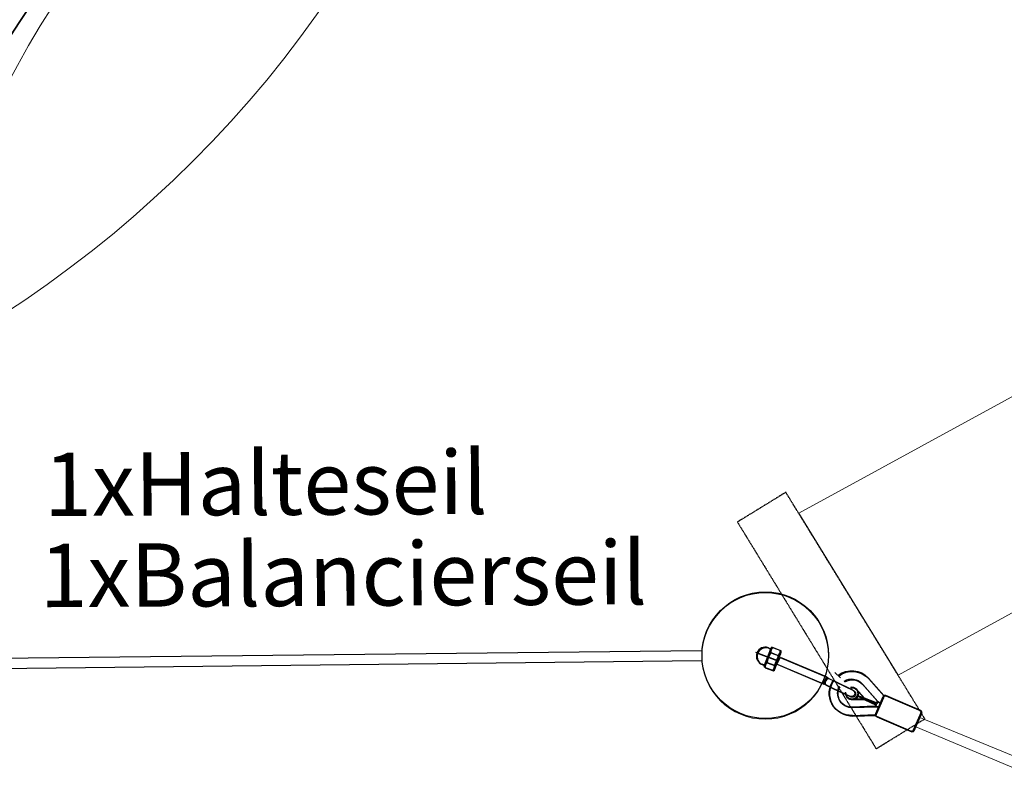
# Model space of a CAD drawing. Units: millimetres. Extents: x -21 to 503815, y -715104 to 15779.
# Drawn here: x 190038 to 191594, y -383226 to -382015 of the extents above; entities that cross this region are included whole.
import ezdxf

# ---------------------------------------------------------------- set-up
doc = ezdxf.new("R2010")
doc.units = ezdxf.units.MM
doc.header["$LTSCALE"] = 0.5
doc.linetypes.add('HIDDEN', pattern=[0.375, 0.25, -0.125])
doc.layers.add('FRAESER18', color=5, linetype='Continuous')
for name, color, linetype, lineweight in [('linie', 1, 'Continuous', 15), ('Méret', 5, 'Continuous', 15), ('Normál', 1, 'Continuous', 15), ('rahmen', 3, 'Continuous', 15), ('Sichtbar (ISO)', 7, 'Continuous', 35), ('Steher', 1, 'Continuous', 15)]:
    doc.layers.add(name, color=color, linetype=linetype, lineweight=lineweight)
doc.styles.add('Arial', font='arial.ttf')

# ---------------------------------------------------------------- blocks, each defined once
blk = doc.blocks.new('HM')
at = {"color": 7, "linetype": 'Continuous'}
for p, q in [((95236.3, -93301.1), (95235.2, -93302.9)), ((95250.2, -93301.1), (95236.3, -93301.1)), ((95250.2, -93301.1), (95251.2, -93302.9)), ((95233.5, -93317.9), (95270.9, -93317.9)), ((95235.2, -93302.9), (95235.2, -93332.9)), ((95250.2, -93309.5), (95236.3, -93309.5)), ((95251.2, -93302.9), (95251.2, -93303.9)), ((95251.2, -93303.9), (95255.2, -93303.9)), ((95251.2, -93303.9), (95251.2, -93331.9)), ((95235.2, -93332.9), (95236.3, -93334.7)), ((95250.2, -93326.3), (95236.3, -93326.3)), ((95251.2, -93332.9), (95250.2, -93334.7)), ((95255.2, -93331.9), (95251.2, -93331.9)), ((95251.2, -93331.9), (95251.2, -93332.9)), ((95236.3, -93334.7), (95250.2, -93334.7))]:
    blk.add_line(p, q, dxfattribs=at)
for centre, radius, start, end in [((95244.4, -93305.3), 9.13, 152.6695, 207.3305), ((95242.1, -93305.3), 9.13, 332.6695, 27.3305), ((95270.2, -93317.9), 35, 166.1376, 193.8624), ((95216.3, -93317.9), 35, 346.1376, 13.8624), ((95255.2, -93317.9), 14, 270, 90), ((95244.4, -93330.5), 9.13, 152.6695, 207.3305), ((95242.1, -93330.5), 9.13, 332.6695, 27.3305)]:
    blk.add_arc(centre, radius, start, end, dxfattribs=at)
blk = doc.blocks.new('Kausche')
for p, q in [((-44773.2, -139974.2, 6339.9), (-44774.6, -139983.7, 6339.9)), ((-44773.6, -139985, 6339.9), (-44771.9, -139973.2, 6339.9)), ((-44771.6, -139974, 6339.9), (-44773, -139983.5, 6339.9)), ((-44772, -139984.9, 6339.9), (-44770.3, -139973, 6339.9)), ((-44690.5, -139989.1), (-44771.9, -139973.3)), ((-44692.1, -139989.2), (-44771.9, -139973.7)), ((-44626, -139973.5), (-44596.3, -139995)), ((-44624.5, -139972.9), (-44594.8, -139994.3)), ((-44693.8, -140001.1), (-44771.3, -139986.1)), ((-44692.2, -140000.9), (-44771.2, -139985.6)), ((-44692.2, -139989.8), (-44692.9, -139994.7)), ((-44692.1, -139989.2), (-44692.2, -139989.8)), ((-44688.8, -139990.3), (-44692.2, -139989.8)), ((-44690.6, -139989.6), (-44691.3, -139994.6)), ((-44690.5, -139989.1), (-44690.6, -139989.6)), ((-44687.2, -139990.1), (-44690.6, -139989.6)), ((-44688.8, -139990.3), (-44676.9, -139992)), ((-44687.2, -139990.1), (-44675.3, -139991.8)), ((-44676.9, -139992), (-44646.1, -139996.4)), ((-44675.3, -139991.8), (-44644.5, -139996.2)), ((-44604.5, -140005.3), (-44633.7, -139984.2)), ((-44603.1, -140004.7), (-44632.2, -139983.6)), ((-44693.7, -140000.5), (-44693.8, -140001.1)), ((-44693, -139995.6), (-44693.7, -140000.5)), ((-44690.4, -140001), (-44693.7, -140000.5)), ((-44692.1, -140000.3), (-44692.2, -140000.9)), ((-44691.4, -139995.4), (-44692.1, -140000.3)), ((-44688.8, -140000.8), (-44692.1, -140000.3)), ((-44690.4, -140001), (-44678.5, -140002.7)), ((-44647.6, -140007.1), (-44678.5, -140002.7)), ((-44646, -140006.9), (-44676.9, -140002.5)), ((-44644.4, -140011.5), (-44625, -140006.8)), ((-44643, -140010.9), (-44623.5, -140006.2)), ((-44624.8, -140005.9), (-44641.2, -139994.4)), ((-44623.3, -140005.2), (-44639.7, -139993.7)), ((-44637.3, -140004), (-44624.8, -140005.9)), ((-44625, -140006.8), (-44637.3, -140004)), ((-44635.8, -140003.4), (-44623.3, -140005.2)), ((-44623.5, -140006.2), (-44635.8, -140003.4)), ((-44605.7, -140011.2), (-44625, -140006.8)), ((-44624.8, -140005.9), (-44605.2, -140008.8)), ((-44604.2, -140010.6), (-44623.5, -140006.2)), ((-44623.3, -140005.2), (-44603.7, -140008.2)), ((-44605.2, -140008.8), (-44604.6, -140005.4)), ((-44604.7, -140005.9), (-44600.3, -140007.8)), ((-44604.6, -140005.4), (-44604.5, -140005.3)), ((-44603.7, -140008.2), (-44603.1, -140004.8)), ((-44603.2, -140005.3), (-44598.8, -140007.2)), ((-44603.1, -140004.8), (-44603.1, -140004.7)), ((-44596.8, -139996.8), (-44602.2, -140025.4)), ((-44595.4, -139996.2), (-44600.8, -140024.8)), ((-44600.3, -140007.8), (-44598.4, -140005.3)), ((-44598.8, -140007.2), (-44597, -140004.6)), ((-44593.8, -139993.9), (-44534.9, -140005)), ((-44592.4, -139993.3), (-44533.4, -140004.4)), ((-44538.8, -140038.5), (-44533, -140007.8)), ((-44537.3, -140037.9), (-44531.5, -140007.2)), ((-44686.8, -140014.4), (-44675, -140012.3)), ((-44641.2, -140023.7), (-44606.3, -140014.7)), ((-44639.7, -140023.1), (-44604.9, -140014.1)), ((-44606.3, -140014.6), (-44605.7, -140011.2)), ((-44606.3, -140014.7), (-44606.3, -140014.6)), ((-44601.4, -140014), (-44606.2, -140014.1)), ((-44605.2, -140008.8), (-44605.7, -140011.2)), ((-44604.9, -140014.1), (-44604.8, -140013.9)), ((-44604.8, -140013.9), (-44604.2, -140010.6)), ((-44600, -140013.3), (-44604.7, -140013.5)), ((-44603.7, -140008.2), (-44604.2, -140010.6)), ((-44601.4, -140014), (-44600.6, -140017)), ((-44600, -140013.3), (-44599.2, -140016.3)), ((-44602.4, -140027.4), (-44637.9, -140036.5)), ((-44601, -140026.7), (-44636.4, -140035.9)), ((-44600.5, -140029.3), (-44541.6, -140040.4)), ((-44599.1, -140028.6), (-44540.1, -140039.8))]:
    blk.add_line(p, q)
for centre, radius, start, end in [((-44646.7, -140002.2), 35.4, 54.1313, 181.2257), ((-44645.2, -140001.6), 35.4, 54.1313, 181.2257), ((-44646.7, -140002.2), 22.2, 54.1313, 175.922), ((-44645.2, -140001.6), 22.2, 54.1313, 175.922), ((-44645.2, -140001.6), 9.6, 54.872, 155.7711), ((-44646.7, -140002.2), 9.6, 54.872, 155.7711), ((-44646.8, -140001.7), 5.4, 261.8771, 81.8771), ((-44645.2, -140001.6), 5.4, 261.8771, 81.8771), ((-44646.7, -140002.2), 9.6, 283.708, 349.29), ((-44645.2, -140001.6), 9.6, 283.708, 349.29), ((-44646.7, -140002.2), 9.6, 349.29, 54.872), ((-44645.2, -140001.6), 9.6, 349.29, 54.872), ((-44594.3, -139996.3), 2.4, 79.29, 147.6312), ((-44592.8, -139995.6), 2.4, 79.29, 147.6312), ((-44535.3, -140007.4), 2.4, 349.29, 79.29), ((-44533.9, -140006.8), 2.4, 349.29, 79.29), ((-44646.7, -140002.2), 35.4, 198.7743, 284.4487), ((-44645.2, -140001.6), 35.4, 198.7743, 284.4487), ((-44646.7, -140002.2), 22.2, 204.078, 284.4487), ((-44645.2, -140001.6), 22.2, 204.078, 284.4487), ((-44646.7, -140002.2), 9.6, 224.2289, 283.708), ((-44645.2, -140001.6), 9.6, 224.2289, 283.708), ((-44600.1, -140026.9), 2.4, 190.9488, 259.29), ((-44598.6, -140026.3), 2.4, 190.9488, 259.29), ((-44541.1, -140038.1), 2.4, 259.29, 349.29), ((-44539.7, -140037.4), 2.4, 259.29, 349.29)]:
    blk.add_arc(centre, radius, start, end)
at = {"extrusion": (0, 0, -1)}
for centre, major_axis, start_param, end_param in [((-44689.6, -139995.6), (0.76, 5.35), 4.792381, 6.283185), ((-44688, -139995.5), (0.76, 5.35), 4.792381, 6.283185), ((-44689.6, -139995.6), (-0.76, -5.35), 0, 1.490804), ((-44689.6, -139995.6), (0.76, 5.35), 4.632397, 4.792381), ((-44688, -139995.5), (-0.76, -5.35), 0, 1.490804), ((-44688, -139995.5), (0.76, 5.35), 4.632397, 4.792381)]:
    blk.add_ellipse(centre, major_axis=major_axis, ratio=0.624218, start_param=start_param, end_param=end_param, dxfattribs=at)
for points, knots in [([(-44596.3, -139995), (-44596.3, -139995), (-44596.3, -139995), (-44596.5, -139995.4), (-44596.6, -139995.9), (-44596.8, -139996.6), (-44596.8, -139996.7), (-44596.8, -139996.8)], [2.5154045, 2.5154045, 2.5154045, 2.5154045, 2.7037961, 2.7037961, 3.0328169, 3.0328169, 3.0795809, 3.0795809, 3.0795809, 3.0795809]), ([(-44594.8, -139994.3), (-44594.8, -139994.3), (-44594.9, -139994.4), (-44595, -139994.8), (-44595.2, -139995.3), (-44595.3, -139996), (-44595.3, -139996.1), (-44595.4, -139996.2)], [2.5154045, 2.5154045, 2.5154045, 2.5154045, 2.7037961, 2.7037961, 3.0328169, 3.0328169, 3.0795809, 3.0795809, 3.0795809, 3.0795809]), ([(-44602.2, -140025.4), (-44602.3, -140025.7), (-44602.3, -140025.9), (-44602.4, -140026.7), (-44602.4, -140027.1), (-44602.4, -140027.3), (-44602.4, -140027.4), (-44602.4, -140027.4)], [1.9372068, 1.9372068, 1.9372068, 1.9372068, 2.056586, 2.056586, 2.3943081, 2.3943081, 2.5154045, 2.5154045, 2.5154045, 2.5154045]), ([(-44600.8, -140024.8), (-44600.8, -140025), (-44600.8, -140025.2), (-44600.9, -140026), (-44601, -140026.4), (-44601, -140026.7), (-44601, -140026.7), (-44601, -140026.7)], [1.9372068, 1.9372068, 1.9372068, 1.9372068, 2.056586, 2.056586, 2.3943081, 2.3943081, 2.5154045, 2.5154045, 2.5154045, 2.5154045])]:
    blk.add_open_spline(points, degree=3, knots=knots)
at = {"xscale": -1, "rotation": 346.8770806771662}
for p in [(69162, -70720.3, 6339.9), (69163.6, -70720.2, 6339.9)]:
    blk.add_blockref('HM', p, dxfattribs=at)
blk = doc.blocks.new('Netz stehend')
at = {"layer": 'FRAESER18', "color": 1}
blk.add_circle((567667, -495974.1, 200), 100, dxfattribs=at)
at = {"layer": 'Méret'}
for p, q in [((569664, -495489.7, 400), (567922.3, -495910.1, 200)), ((569669.5, -495518.9, 400), (567925.9, -495925.7, 200))]:
    blk.add_line(p, q, dxfattribs=at)
at = {"layer": 'FRAESER18', "extrusion": (0, 0, -1), "zscale": -0.9999999999999992, "rotation": 177.9829500573063}
blk.add_blockref('Kausche', (-617359.2, -634286.2, -200), dxfattribs=at)
blk = doc.blocks.new('Netzaufstieg schräg')
at = {"layer": 'Sichtbar (ISO)'}
for p, q in [((166928.5, -316975.6), (166094.1, -316805.7)), ((167531.3, -317098.3), (166928.5, -316975.6))]:
    blk.add_line(p, q, dxfattribs=at)

msp = doc.modelspace()

# ---------------------------------------------------------------- linework, layer by layer
for p, q in [((191115.816, -383012.151, 3494.704), (189744.154, -383027.473, 3494.704)), ((191115.831, -383028.151, 3494.704), (189744.333, -383043.472, 3494.704))]:
    msp.add_line(p, q)
at = {"linetype": 'HIDDEN', "elevation": 3329.424}
msp.add_lwpolyline([(191172.329, -382808.75), (191391.651, -383166.935), (191468.652, -383119.638), (191248.884, -382761.726)], close=True, dxfattribs=at)
at = {"layer": 'linie'}
msp.add_circle((191216.33, -383020.409, 9634.598), 100, dxfattribs=at)
at = {"layer": 'Normál', "elevation": 3329.424}
msp.add_lwpolyline([(191269.246, -382794.888), (191426.224, -383050.54), (193235.568, -382061.76), (193100.636, -381794.522)], close=True, dxfattribs=at)
at = {"layer": 'rahmen'}
for centre, radius in [((189039.375, -380965.325, 3494.704), 1800), ((191353.192, -382802.456, -3345.19), 1500)]:
    msp.add_circle(centre, radius, dxfattribs=at)

# ---------------------------------------------------------------- block references
at = {"layer": 'Normál', "rotation": 68.25671297357104}
msp.add_blockref('Netzaufstieg schräg', (-166224.048, -419646.883, 3494.704), dxfattribs=at)
at = {"layer": 'Steher', "rotation": 324.0327758291768}
msp.add_blockref('Netz stehend', (23070.024, 351802.439, 3094.704), dxfattribs=at)

# ---------------------------------------------------------------- texts
at = {"color": 1, "char_height": 100, "attachment_point": 1, "rotation": 0.275283, "style": 'Arial'}
for s, insert in [('1xHalteseil', (190075.944, -382699.239)), ('1xBalancierseil', (190069.11, -382843.31))]:
    msp.add_mtext_dynamic_manual_height_columns(s, width=492.09788, gutter_width=246.742, heights=[0], dxfattribs=dict(at, insert=insert))

doc.saveas('drawing.dxf')
